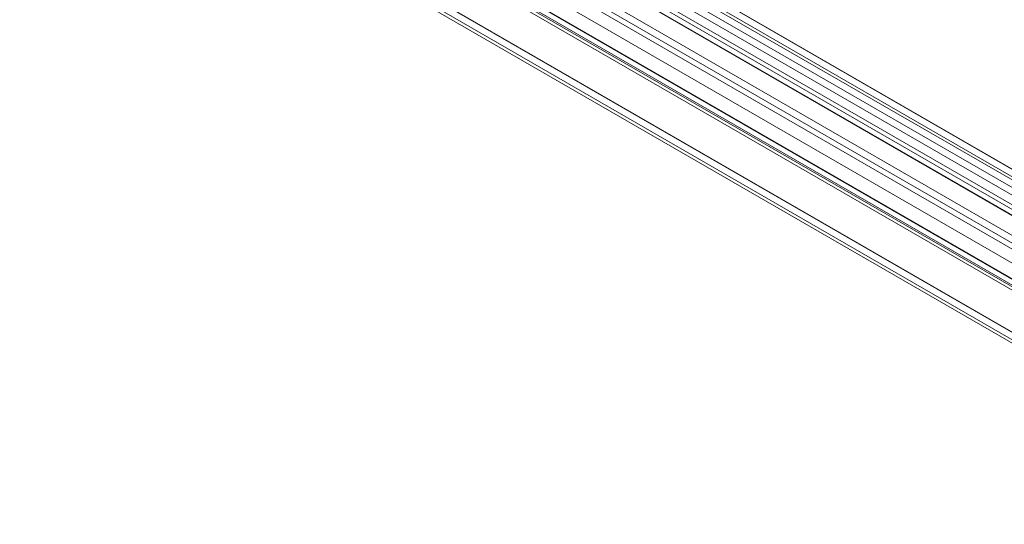
# Model space of a CAD drawing. Units: inches. Extents: x 819 to 2499, y 2 to 1190.
# Drawn here: x 1106 to 1204, y 853 to 903 of the extents above; entities that cross this region are included whole.
import ezdxf

# ---------------------------------------------------------------- set-up
doc = ezdxf.new("R2010")
doc.units = ezdxf.units.IN
doc.header["$MEASUREMENT"] = 0

msp = doc.modelspace()

# ---------------------------------------------------------------- linework, layer by layer
at = {"color": 7, "linetype": 'Continuous', "lineweight": 18}
for p, q in [((1251.565, 861.14), (1120.42, 936.849)), ((1251.607, 861.144), (1120.444, 936.863)), ((1118.844, 935.939), (1249.344, 860.603)), ((1118.844, 935.174), (1249.344, 859.838)), ((1251.234, 860.286), (1120.089, 935.995)), ((1239.515, 864.081), (1116.942, 934.841)), ((1239.762, 863.36), (1117.015, 934.221)), ((1240.093, 864.215), (1117.346, 935.075)), ((1227.232, 874.45), (1122.467, 934.93)), ((1239.63, 863.394), (1117.057, 934.154)), ((1110.871, 931.36), (1235.25, 859.558)), ((1110.919, 931.365), (1235.164, 859.639)), ((1235.307, 859.571), (1110.931, 931.372)), ((1229.769, 864.328), (1113.229, 931.605)), ((1231.878, 864.536), (1115.338, 931.814)), ((1234.501, 859.257), (1110.256, 930.982)), ((1110.403, 930.548), (1234.781, 858.746)), ((1235.422, 858.884), (1111.047, 930.684)), ((1105.606, 928.351), (1236.067, 853.037)), ((1106.278, 928.696), (1236.759, 853.371)), ((1105.8, 927.89), (1236.3, 852.554)), ((1106.315, 927.941), (1236.815, 852.605)), ((1219.323, 873.139), (1126.76, 926.575)), ((1218.66, 872.757), (1126.097, 926.192)), ((1229.769, 857.438), (1113.229, 924.715))]:
    msp.add_line(p, q, dxfattribs=at)

doc.saveas('drawing.dxf')
